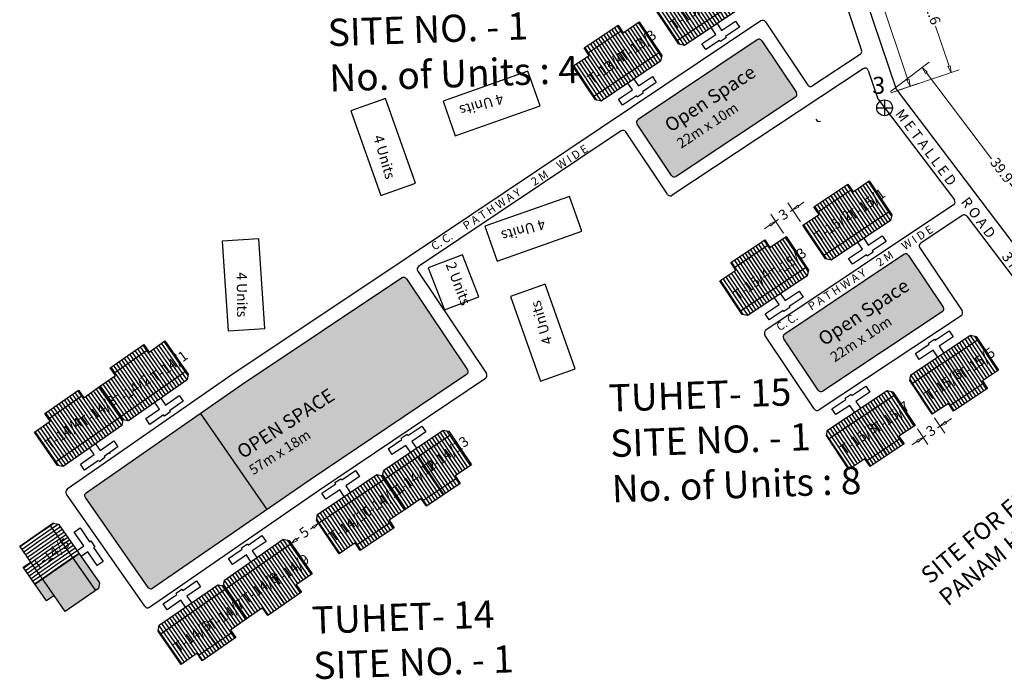
# Model space of a CAD drawing. Units: millimetres. Extents: x 45 to 19918, y 1096 to 28586.
# Drawn here: x 7426 to 7571, y 4784 to 4881 of the extents above; entities that cross this region are included whole.
import ezdxf

# ---------------------------------------------------------------- set-up
doc = ezdxf.new("R2010")
doc.units = ezdxf.units.MM
for name, color, linetype in [('boundary', 1, 'Continuous'), ('dimension', 10, 'Continuous'), ('Du', 7, 'Continuous'), ('New Road Proposed', 6, 'Continuous'), ('NO UNITS', 7, 'Continuous'), ('OPEN SPACE', 100, 'Continuous'), ('Proposed Paved Path', 7, 'Continuous'), ('Pwd temp', 10, 'Continuous'), ('TCPO', 7, 'Continuous'), ('Text', 7, 'Continuous')]:
    doc.layers.add(name, color=color, linetype=linetype)
doc.layers.get('0').off()
doc.styles.get("Standard").update_dxf_attribs({"font": 'ARIALN.TTF'})
doc.dimstyles.new('ISO-25', dxfattribs={"dimtxt": 1.5, "dimasz": 1, "dimexe": 1.25, "dimexo": 0.625, "dimtad": 0, "dimdec": 1, "dimdsep": 46, "dimtxsty": 'Standard', "dimblk": 'CLOSEDBLANK', "dimcen": 2.5, "dimclrd": 7, "dimclre": 7, "dimclrt": 7, "dimadec": 0, "dimazin": 0, "dimtfac": 1, "dimtdec": 1, "dimtmove": 0, "dimatfit": 3, "dimfxl": 1, "dimlwd": 5, "dimlwe": 5, "dimarcsym": 0})

# ---------------------------------------------------------------- blocks, each defined once
blk = doc.blocks.new('_ClosedBlank')
at = {"color": 0, "linetype": 'ByBlock', "lineweight": -2}
for p, q in [((-1, 0.17), (0, 0)), ((-1, 0.17), (-1, -0.17)), ((0, 0), (-1, -0.17))]:
    blk.add_line(p, q, dxfattribs=at)
blk = doc.blocks.new('*D338')
at = {"layer": 'Defpoints', "color": 0, "ltscale": 0.002}
for p in [(7541.12, 4908.02), (7557.2, 4871.37), (7553.8, 4870.23)]:
    blk.add_point(p, dxfattribs=at)
at = {"layer": 'dimension', "color": 7, "lineweight": 5, "ltscale": 0.002}
for p, q in [((7541.72, 4908.22), (7545.71, 4909.56)), ((7544.84, 4908.21), (7550.15, 4892.37)), ((7556.88, 4872.31), (7551.57, 4888.15)), ((7554.39, 4870.42), (7558.38, 4871.76))]:
    blk.add_line(p, q, dxfattribs=at)
for p, rotation in [((7544.52, 4909.16), 108.5425294000661), ((7557.2, 4871.37), 288.5425294000661)]:
    blk.add_blockref('_ClosedBlank', p, dxfattribs=dict(at, rotation=rotation))
at = {"layer": 'dimension', "color": 7, "ltscale": 0.002, "insert": (7550.86, 4890.26), "char_height": 1.5, "attachment_point": 5, "rotation": 288.5425}
blk.add_mtext('39.9', dxfattribs=at)
blk = doc.blocks.new('A$C20B96663')
at = {"layer": 'Pwd temp'}
for p, q in [((4.01, 13.42), (0, 9.8)), ((12.85, 3.62), (4.01, 13.42)), ((0, 9.8), (8.84, 0)), ((8.84, 0), (12.85, 3.62))]:
    blk.add_line(p, q, dxfattribs=at)
at = {"layer": 'Text', "insert": (5.67, 8.48), "char_height": 1.5, "attachment_point": 1, "rotation": 308.9433}
blk.add_mtext('{\\fArial Narrow|b0|i0|c0|p34;4 Units}', dxfattribs=at)
blk = doc.blocks.new('*D339')
at = {"layer": 'Defpoints', "color": 0, "ltscale": 0.002}
for p in [(7546.63, 4891.66), (7563.23, 4873.38), (7553.82, 4870.23)]:
    blk.add_point(p, dxfattribs=at)
at = {"layer": 'dimension', "color": 7, "lineweight": 5, "ltscale": 0.002}
for p, q in [((7547.22, 4891.86), (7557.23, 4895.21)), ((7556.36, 4893.87), (7559.52, 4884.44)), ((7562.92, 4874.33), (7560.94, 4880.21)), ((7554.41, 4870.42), (7564.42, 4873.78))]:
    blk.add_line(p, q, dxfattribs=at)
for p, rotation in [((7556.05, 4894.82), 108.5425294000655), ((7563.23, 4873.38), 288.5425294000655)]:
    blk.add_blockref('_ClosedBlank', p, dxfattribs=dict(at, rotation=rotation))
at = {"layer": 'dimension', "color": 7, "ltscale": 0.002, "insert": (7560.23, 4882.33), "char_height": 1.5, "attachment_point": 5, "rotation": 288.5425}
blk.add_mtext('22.6', dxfattribs=at)
blk = doc.blocks.new('*D340')
at = {"layer": 'Defpoints', "color": 0, "ltscale": 0.002}
for p in [(7553.82, 4870.23), (7583.05, 4842.38), (7577.89, 4838.47)]:
    blk.add_point(p, dxfattribs=at)
at = {"layer": 'dimension', "color": 7, "lineweight": 5, "ltscale": 0.002}
for p, q in [((7554.31, 4870.6), (7559.98, 4874.9)), ((7559.59, 4873.34), (7569.16, 4860.71)), ((7582.45, 4843.18), (7571.85, 4857.17)), ((7578.39, 4838.84), (7584.05, 4843.14))]:
    blk.add_line(p, q, dxfattribs=at)
for p, rotation in [((7558.98, 4874.14), 127.1600815845857), ((7583.05, 4842.38), 307.1600815845857)]:
    blk.add_blockref('_ClosedBlank', p, dxfattribs=dict(at, rotation=rotation))
at = {"layer": 'dimension', "color": 7, "ltscale": 0.002, "insert": (7570.5, 4858.94), "char_height": 1.5, "attachment_point": 5, "rotation": 307.1601}
blk.add_mtext('39.9', dxfattribs=at)
blk = doc.blocks.new('A$C379246FC')
at = {"layer": 'boundary'}
for points in [[(1.16, 2.31), (1.16, 0)], [(0, 1.17), (2.31, 1.17)]]:
    blk.add_lwpolyline(points, dxfattribs=at)
at = {"layer": 'boundary', "lineweight": 30}
blk.add_circle((1.16, 1.16), 1.16, dxfattribs=at)
blk = doc.blocks.new('A$C52371ECC')
at = {"layer": 'Pwd temp'}
for p, q in [((6.6, 5.4), (0, 5.4)), ((0, 5.4), (0, 0)), ((6.6, 0), (6.6, 5.4)), ((0, 0), (6.6, 0))]:
    blk.add_line(p, q, dxfattribs=at)
at = {"layer": 'Text', "insert": (0.43, 4.04), "char_height": 1.5, "attachment_point": 1}
blk.add_mtext('{\\fArial Narrow|b0|i0|c0|p34;2 Units}', dxfattribs=at)
blk = doc.blocks.new('*D382')
at = {"layer": 'Defpoints', "color": 0, "ltscale": 0.002}
for p in [(7470.3, 4807.22), (7470.31, 4807.21), (7466.28, 4804.25)]:
    blk.add_point(p, dxfattribs=at)
at = {"layer": 'OPEN SPACE', "color": 7, "lineweight": 5, "ltscale": 0.002}
for p, q in [((7469.5, 4806.61), (7469.13, 4806.34)), ((7470.67, 4806.72), (7471.05, 4806.21)), ((7467.09, 4804.83), (7467.47, 4805.11)), ((7466.65, 4803.74), (7467.03, 4803.23))]:
    blk.add_line(p, q, dxfattribs=at)
for p, rotation in [((7470.31, 4807.21), 36.53432944433547), ((7466.29, 4804.23), 216.5343294443354)]:
    blk.add_blockref('_ClosedBlank', p, dxfattribs=dict(at, rotation=rotation))
at = {"layer": 'OPEN SPACE', "color": 7, "ltscale": 0.002, "insert": (7468.3, 4805.72), "char_height": 1.5, "attachment_point": 5, "rotation": 36.5343}
blk.add_mtext('5', dxfattribs=at)
blk = doc.blocks.new('*D932')
at = {"layer": 'Defpoints', "color": 0, "ltscale": 0.002}
for p in [(7539.95, 4853.23), (7541.46, 4850.97), (7538.97, 4849.31)]:
    blk.add_point(p, dxfattribs=at)
at = {"layer": 'dimension', "color": 7, "lineweight": 5, "ltscale": 0.002}
for p, q in [((7541.11, 4851.49), (7539.26, 4854.27)), ((7540.78, 4853.78), (7541.61, 4854.34)), ((7538.62, 4849.83), (7536.76, 4852.6)), ((7539.95, 4853.23), (7539.56, 4852.97)), ((7536.63, 4851.01), (7535.8, 4850.45)), ((7537.46, 4851.56), (7537.85, 4851.83))]:
    blk.add_line(p, q, dxfattribs=at)
for p, rotation in [((7539.95, 4853.23), 213.7228497379182), ((7537.46, 4851.56), 33.72284973791817)]:
    blk.add_blockref('_ClosedBlank', p, dxfattribs=dict(at, rotation=rotation))
at = {"layer": 'dimension', "color": 7, "ltscale": 0.002, "insert": (7538.7, 4852.4), "char_height": 1.5, "attachment_point": 5, "rotation": 33.7228}
blk.add_mtext('3', dxfattribs=at)
blk = doc.blocks.new('*D933')
at = {"layer": 'Defpoints', "color": 0, "ltscale": 0.002}
for p in [(7560.44, 4823.22), (7557.94, 4821.57), (7561.6, 4821.47)]:
    blk.add_point(p, dxfattribs=at)
at = {"layer": 'dimension', "color": 7, "lineweight": 5, "ltscale": 0.002}
for p, q in [((7560.78, 4822.7), (7562.29, 4820.43)), ((7562.43, 4822.02), (7563.27, 4822.57)), ((7558.29, 4821.05), (7559.79, 4818.78)), ((7561.6, 4821.47), (7561.21, 4821.21)), ((7558.27, 4819.27), (7557.43, 4818.71)), ((7559.1, 4819.82), (7559.49, 4820.08))]:
    blk.add_line(p, q, dxfattribs=at)
for p, rotation in [((7561.6, 4821.47), 213.4991228758284), ((7559.1, 4819.82), 33.49912287582835)]:
    blk.add_blockref('_ClosedBlank', p, dxfattribs=dict(at, rotation=rotation))
at = {"layer": 'dimension', "color": 7, "ltscale": 0.002, "insert": (7560.35, 4820.64), "char_height": 1.5, "attachment_point": 5, "rotation": 33.4991}
blk.add_mtext('3', dxfattribs=at)

msp = doc.modelspace()

# ---------------------------------------------------------------- hatches: boundary and pattern name
at = {"layer": 'Du'}
h = msp.add_hatch(dxfattribs=at)
h.set_pattern_fill('LINE', color=2, scale=0.15, angle=123.7228, style=0)
h.set_pattern_definition([(123.72285, (7634.6754, 4660.20334), (-0.3961127, -0.26440265), [])])
h.paths.add_polyline_path([(7524.77, 4885.73), (7522.28, 4884.07), (7519.91, 4882.49), (7521.41, 4880.24), (7526.27, 4883.49)])
h.paths.add_polyline_path([(7529.64, 4888.98), (7527.27, 4887.4), (7524.77, 4885.73), (7526.27, 4883.49), (7531.14, 4886.74)])
h.paths.add_polyline_path([(7531.14, 4886.74), (7526.27, 4883.49), (7527.77, 4881.24), (7532.64, 4884.49)])
h.paths.add_polyline_path([(7526.27, 4883.49), (7521.41, 4880.24), (7522.9, 4878), (7527.77, 4881.24)])
h.paths.add_polyline_path([(7532.64, 4884.49), (7522.9, 4878), (7523.21, 4877.54), (7524.04, 4877.37), (7532.78, 4883.2), (7532.94, 4884.03)])
h.paths.add_polyline_path([(7524.02, 4886.86), (7521.53, 4885.19), (7522.28, 4884.07), (7524.77, 4885.73)])
h.paths.add_polyline_path([(7526.52, 4888.52), (7524.02, 4886.86), (7524.77, 4885.73), (7527.27, 4887.4)])
h = msp.add_hatch(dxfattribs=at)
h.set_pattern_fill('LINE', color=2, scale=0.15, angle=123.7228, style=0)
h.set_pattern_definition([(123.72285, (7622.4528, 4652.04484), (-0.3961127, -0.26440265), [])])
h.paths.add_polyline_path([(7512.55, 4877.58), (7510.05, 4875.91), (7507.68, 4874.33), (7509.18, 4872.08), (7514.05, 4875.33)])
h.paths.add_polyline_path([(7517.42, 4880.82), (7515.04, 4879.24), (7512.55, 4877.58), (7514.05, 4875.33), (7518.91, 4878.58)])
h.paths.add_polyline_path([(7518.91, 4878.58), (7514.05, 4875.33), (7515.55, 4873.09), (7520.41, 4876.33)])
h.paths.add_polyline_path([(7514.05, 4875.33), (7509.18, 4872.08), (7510.68, 4869.84), (7515.55, 4873.09)])
h.paths.add_polyline_path([(7520.41, 4876.33), (7510.68, 4869.84), (7510.99, 4869.38), (7511.82, 4869.21), (7520.55, 4875.04), (7520.72, 4875.88)])
h.paths.add_polyline_path([(7511.8, 4878.7), (7509.31, 4877.03), (7510.05, 4875.91), (7512.55, 4877.58)])
h.paths.add_polyline_path([(7514.3, 4880.36), (7511.8, 4878.7), (7512.55, 4877.58), (7515.04, 4879.24)])
h = msp.add_hatch(dxfattribs=at)
h.set_pattern_fill('LINE', color=2, scale=0.15, angle=123.7228, style=0)
h.set_pattern_definition([(123.72285, (7656.22575, 4628.686), (-0.3961127, -0.26440265), [])])
h.paths.add_polyline_path([(7546.32, 4854.22), (7543.83, 4852.55), (7541.46, 4850.97), (7542.96, 4848.72), (7547.82, 4851.97)])
h.paths.add_polyline_path([(7551.19, 4857.47), (7548.82, 4855.88), (7546.32, 4854.22), (7547.82, 4851.97), (7552.69, 4855.22)])
h.paths.add_polyline_path([(7552.69, 4855.22), (7547.82, 4851.97), (7549.32, 4849.73), (7554.19, 4852.97)])
h.paths.add_polyline_path([(7547.82, 4851.97), (7542.96, 4848.72), (7544.46, 4846.48), (7549.32, 4849.73)])
h.paths.add_polyline_path([(7554.19, 4852.97), (7544.46, 4846.48), (7544.76, 4846.02), (7545.59, 4845.86), (7554.33, 4851.68), (7554.49, 4852.52)])
h.paths.add_polyline_path([(7545.57, 4855.34), (7543.08, 4853.67), (7543.83, 4852.55), (7546.32, 4854.22)])
h.paths.add_polyline_path([(7548.07, 4857.01), (7545.57, 4855.34), (7546.32, 4854.22), (7548.82, 4855.88)])
h = msp.add_hatch(dxfattribs=at)
h.set_pattern_fill('LINE', color=2, scale=0.15, angle=123.7228, style=0)
h.set_pattern_definition([(123.72285, (7644.00317, 4620.5275), (-0.3961127, -0.26440265), [])])
h.paths.add_polyline_path([(7534.1, 4846.06), (7531.6, 4844.39), (7529.23, 4842.81), (7530.73, 4840.57), (7535.6, 4843.81)])
h.paths.add_polyline_path([(7538.97, 4849.31), (7536.6, 4847.72), (7534.1, 4846.06), (7535.6, 4843.81), (7540.46, 4847.06)])
h.paths.add_polyline_path([(7540.46, 4847.06), (7535.6, 4843.81), (7537.1, 4841.57), (7541.96, 4844.82)])
h.paths.add_polyline_path([(7535.6, 4843.81), (7530.73, 4840.57), (7532.23, 4838.32), (7537.1, 4841.57)])
h.paths.add_polyline_path([(7541.96, 4844.82), (7532.23, 4838.32), (7532.54, 4837.86), (7533.37, 4837.7), (7542.1, 4843.53), (7542.27, 4844.36)])
h.paths.add_polyline_path([(7533.35, 4847.18), (7530.86, 4845.52), (7531.6, 4844.39), (7534.1, 4846.06)])
h.paths.add_polyline_path([(7535.85, 4848.85), (7533.35, 4847.18), (7534.1, 4846.06), (7536.6, 4847.72)])
h = msp.add_hatch(dxfattribs=at)
h.set_pattern_fill('LINE', color=2, scale=0.15, angle=844.9073, style=0)
h.set_pattern_definition([(124.90725, (7557.4889, 4607.41765), (-0.3905628, -0.2725339), [])])
h.paths.add_polyline_path([(7442.95, 4830.63), (7440.49, 4828.91), (7438.15, 4827.28), (7439.7, 4825.07), (7444.49, 4828.42)])
h.paths.add_polyline_path([(7447.75, 4833.98), (7445.41, 4832.35), (7442.95, 4830.63), (7444.49, 4828.42), (7449.29, 4831.76)])
h.paths.add_polyline_path([(7449.29, 4831.76), (7444.49, 4828.42), (7446.04, 4826.2), (7450.84, 4829.55)])
h.paths.add_polyline_path([(7444.49, 4828.42), (7439.7, 4825.07), (7441.24, 4822.85), (7446.04, 4826.2)])
h.paths.add_polyline_path([(7450.84, 4829.55), (7441.24, 4822.85), (7441.55, 4822.4), (7442.39, 4822.25), (7451, 4828.26), (7451.15, 4829.1)])
h.paths.add_polyline_path([(7442.18, 4831.74), (7439.71, 4830.02), (7440.49, 4828.91), (7442.95, 4830.63)])
h.paths.add_polyline_path([(7444.64, 4833.45), (7442.18, 4831.74), (7442.95, 4830.63), (7445.41, 4832.35)])
h = msp.add_hatch(dxfattribs=at)
h.set_pattern_fill('LINE', color=2, scale=0.15, angle=303.4991, style=0)
h.set_pattern_definition([(303.49912, (7456.29557, 5052.41035), (0.39714215, 0.2628539), [])])
h.paths.add_polyline_path([(7565.32, 4826.45), (7567.82, 4828.11), (7570.2, 4829.68), (7568.71, 4831.93), (7563.83, 4828.7)])
h.paths.add_polyline_path([(7560.44, 4823.22), (7562.82, 4824.8), (7565.32, 4826.45), (7563.83, 4828.7), (7558.95, 4825.47)])
h.paths.add_polyline_path([(7558.95, 4825.47), (7563.83, 4828.7), (7562.34, 4830.95), (7557.46, 4827.73)])
h.paths.add_polyline_path([(7563.83, 4828.7), (7568.71, 4831.93), (7567.21, 4834.18), (7562.34, 4830.95)])
h.paths.add_polyline_path([(7557.46, 4827.73), (7567.21, 4834.18), (7566.91, 4834.64), (7566.08, 4834.81), (7557.32, 4829.02), (7557.15, 4828.18)])
h.paths.add_polyline_path([(7566.06, 4825.33), (7568.56, 4826.98), (7567.82, 4828.11), (7565.32, 4826.45)])
h.paths.add_polyline_path([(7563.56, 4823.67), (7566.06, 4825.33), (7565.32, 4826.45), (7562.82, 4824.8)])
h = msp.add_hatch(dxfattribs=at)
h.set_pattern_fill('LINE', color=2, scale=0.15, angle=844.9073, style=0)
h.set_pattern_definition([(124.90725, (7547.89395, 4600.72232), (-0.3905628, -0.2725339), [])])
h.paths.add_polyline_path([(7433.35, 4823.93), (7430.89, 4822.22), (7428.56, 4820.59), (7430.1, 4818.37), (7434.9, 4821.72)])
h.paths.add_polyline_path([(7438.15, 4827.28), (7435.81, 4825.65), (7433.35, 4823.93), (7434.9, 4821.72), (7439.7, 4825.07)])
h.paths.add_polyline_path([(7439.7, 4825.07), (7434.9, 4821.72), (7436.44, 4819.51), (7441.24, 4822.85)])
h.paths.add_polyline_path([(7434.9, 4821.72), (7430.1, 4818.37), (7431.65, 4816.16), (7436.44, 4819.51)])
h.paths.add_polyline_path([(7441.24, 4822.85), (7431.65, 4816.16), (7431.96, 4815.71), (7432.8, 4815.56), (7441.41, 4821.57), (7441.55, 4822.4)])
h.paths.add_polyline_path([(7432.58, 4825.04), (7430.12, 4823.32), (7430.89, 4822.22), (7433.35, 4823.93)])
h.paths.add_polyline_path([(7435.04, 4826.76), (7432.58, 4825.04), (7433.35, 4823.93), (7435.81, 4825.65)])
h = msp.add_hatch(dxfattribs=at)
h.set_pattern_fill('LINE', color=2, scale=0.15, angle=303.4991, style=0)
h.set_pattern_definition([(303.49912, (7444.0412, 5044.29964), (0.39714215, 0.2628539), [])])
h.paths.add_polyline_path([(7553.06, 4818.34), (7555.56, 4820), (7557.94, 4821.57), (7556.45, 4823.82), (7551.57, 4820.59)])
h.paths.add_polyline_path([(7548.18, 4815.11), (7550.56, 4816.68), (7553.06, 4818.34), (7551.57, 4820.59), (7546.69, 4817.36)])
h.paths.add_polyline_path([(7546.69, 4817.36), (7551.57, 4820.59), (7550.08, 4822.84), (7545.2, 4819.61)])
h.paths.add_polyline_path([(7551.57, 4820.59), (7556.45, 4823.82), (7554.96, 4826.07), (7550.08, 4822.84)])
h.paths.add_polyline_path([(7545.2, 4819.61), (7554.96, 4826.07), (7554.66, 4826.53), (7553.83, 4826.7), (7545.07, 4820.9), (7544.9, 4820.07)])
h.paths.add_polyline_path([(7553.81, 4817.21), (7556.31, 4818.87), (7555.56, 4820), (7553.06, 4818.34)])
h.paths.add_polyline_path([(7551.31, 4815.56), (7553.81, 4817.21), (7553.06, 4818.34), (7550.56, 4816.68)])
h = msp.add_hatch(dxfattribs=at)
h.set_pattern_fill('LINE', color=2, scale=0.15, angle=663.8733, style=0)
h.set_pattern_definition([(303.8733, (7377.3938, 5037.7499), (0.3954171, 0.26544185), [])])
h.paths.add_polyline_path([(7487.89, 4812.51), (7490.38, 4814.18), (7492.75, 4815.77), (7491.24, 4818.01), (7486.38, 4814.75)])
h.paths.add_polyline_path([(7483.03, 4809.25), (7485.4, 4810.84), (7487.89, 4812.51), (7486.38, 4814.75), (7481.53, 4811.49)])
h.paths.add_polyline_path([(7481.53, 4811.49), (7486.38, 4814.75), (7484.88, 4816.99), (7480.02, 4813.73)])
h.paths.add_polyline_path([(7486.38, 4814.75), (7491.24, 4818.01), (7489.74, 4820.25), (7484.88, 4816.99)])
h.paths.add_polyline_path([(7480.02, 4813.73), (7489.74, 4820.25), (7489.43, 4820.71), (7488.6, 4820.87), (7479.88, 4815.02), (7479.72, 4814.19)])
h.paths.add_polyline_path([(7488.64, 4811.39), (7491.13, 4813.06), (7490.38, 4814.18), (7487.89, 4812.51)])
h.paths.add_polyline_path([(7486.15, 4809.71), (7488.64, 4811.39), (7487.89, 4812.51), (7485.4, 4810.84)])
h = msp.add_hatch(dxfattribs=at)
h.set_pattern_fill('LINE', color=2, scale=0.15, angle=663.8733, style=0)
h.set_pattern_definition([(303.8733, (7367.67963, 5031.22883), (0.3954171, 0.26544185), [])])
h.paths.add_polyline_path([(7478.17, 4805.99), (7480.67, 4807.66), (7483.03, 4809.25), (7481.53, 4811.49), (7476.67, 4808.23)])
h.paths.add_polyline_path([(7473.32, 4802.73), (7475.68, 4804.31), (7478.17, 4805.99), (7476.67, 4808.23), (7471.81, 4804.97)])
h.paths.add_polyline_path([(7471.81, 4804.97), (7476.67, 4808.23), (7475.16, 4810.47), (7470.31, 4807.21)])
h.paths.add_polyline_path([(7476.67, 4808.23), (7481.53, 4811.49), (7480.02, 4813.73), (7475.16, 4810.47)])
h.paths.add_polyline_path([(7470.31, 4807.21), (7480.02, 4813.73), (7479.72, 4814.19), (7478.88, 4814.35), (7470.16, 4808.5), (7470, 4807.67)])
h.paths.add_polyline_path([(7478.93, 4804.87), (7481.42, 4806.54), (7480.67, 4807.66), (7478.17, 4805.99)])
h.paths.add_polyline_path([(7476.44, 4803.19), (7478.93, 4804.87), (7478.17, 4805.99), (7475.68, 4804.31)])
h = msp.add_hatch(dxfattribs=at)
h.set_pattern_fill('LINE', color=2, scale=0.15, angle=1024.6835, style=0)
h.set_pattern_definition([(304.68353, (7350.8746, 5020.133), (0.391624, 0.2710068), [])])
h.paths.add_polyline_path([(7464.54, 4796.48), (7467.01, 4798.18), (7469.35, 4799.8), (7467.82, 4802.02), (7463.01, 4798.7)])
h.paths.add_polyline_path([(7459.73, 4793.15), (7462.08, 4794.77), (7464.54, 4796.48), (7463.01, 4798.7), (7458.2, 4795.37)])
h.paths.add_polyline_path([(7458.2, 4795.37), (7463.01, 4798.7), (7461.47, 4800.92), (7456.66, 4797.59)])
h.paths.add_polyline_path([(7463.01, 4798.7), (7467.82, 4802.02), (7466.28, 4804.25), (7461.47, 4800.92)])
h.paths.add_polyline_path([(7456.66, 4797.59), (7466.28, 4804.25), (7465.97, 4804.7), (7465.13, 4804.85), (7456.5, 4798.87), (7456.35, 4798.04)])
h.paths.add_polyline_path([(7465.31, 4795.37), (7467.78, 4797.07), (7467.01, 4798.18), (7464.54, 4796.48)])
h.paths.add_polyline_path([(7462.84, 4793.66), (7465.31, 4795.37), (7464.54, 4796.48), (7462.08, 4794.77)])
h = msp.add_hatch(dxfattribs=at)
h.set_pattern_fill('LINE', color=2, scale=0.15, angle=1024.6835, style=0)
h.set_pattern_definition([(304.68353, (7341.2536, 5013.4752), (0.391624, 0.2710068), [])])
h.paths.add_polyline_path([(7454.92, 4789.82), (7457.39, 4791.53), (7459.73, 4793.15), (7458.2, 4795.37), (7453.39, 4792.04)])
h.paths.add_polyline_path([(7450.11, 4786.49), (7452.46, 4788.11), (7454.92, 4789.82), (7453.39, 4792.04), (7448.58, 4788.71)])
h.paths.add_polyline_path([(7448.58, 4788.71), (7453.39, 4792.04), (7451.85, 4794.26), (7447.04, 4790.93)])
h.paths.add_polyline_path([(7453.39, 4792.04), (7458.2, 4795.37), (7456.66, 4797.59), (7451.85, 4794.26)])
h.paths.add_polyline_path([(7447.04, 4790.93), (7456.66, 4797.59), (7456.35, 4798.04), (7455.51, 4798.19), (7446.88, 4792.22), (7446.73, 4791.38)])
h.paths.add_polyline_path([(7455.69, 4788.71), (7458.16, 4790.41), (7457.39, 4791.53), (7454.92, 4789.82)])
h.paths.add_polyline_path([(7453.22, 4787), (7455.69, 4788.71), (7454.92, 4789.82), (7452.46, 4788.11)])
at = {"layer": 'NO UNITS', "ltscale": 0.002}
h = msp.add_hatch(color=256, dxfattribs=at)
h.paths.add_polyline_path([(7434.18, 4802.12), (7429.74, 4799.04), (7431.46, 4796.58), (7433.08, 4794.24), (7437.52, 4797.32)])
h.paths.add_polyline_path([(7435.12, 4802.78), (7434.18, 4802.12), (7437.52, 4797.32), (7437.97, 4797.63), (7438.12, 4798.47)])
h.paths.add_polyline_path([(7429.74, 4799.04), (7428.64, 4798.27), (7430.35, 4795.81), (7431.46, 4796.58)])
at = {"layer": 'OPEN SPACE', "ltscale": 0.002}
for points in [[(7540.36, 4869.76, 0.41554), (7540.5, 4870.46), (7535.41, 4878.06, 0.414032), (7534.72, 4878.2), (7517.23, 4866.51, 0.414009), (7517.1, 4865.82), (7522.13, 4858.27, 0.413275), (7522.82, 4858.13)], [(7561.91, 4838.24, 0.41554), (7562.05, 4838.94), (7556.96, 4846.54, 0.414032), (7556.27, 4846.68), (7538.79, 4834.99, 0.414009), (7538.65, 4834.3), (7543.68, 4826.76, 0.413275), (7544.37, 4826.62)], [(7492.05, 4829.05, 0.414009), (7492.18, 4829.74), (7483.21, 4843.11, 0.413275), (7482.51, 4843.25), (7459.03, 4827.6), (7452.98, 4823.38), (7462.74, 4809.23), (7469.06, 4813.59)], [(7436.18, 4811.69, 0.414564), (7436.06, 4811), (7445.28, 4797.79, 0.412024), (7445.97, 4797.66), (7462.74, 4809.23), (7452.98, 4823.38)]]:
    msp.add_hatch(color=256, dxfattribs=at).paths.add_polyline_path(points)

# ---------------------------------------------------------------- linework, layer by layer
at = {"layer": 'Du'}
for p, q in [((7532.64, 4884.49), (7522.9, 4878)), ((7509.83, 4876.25), (7514.82, 4879.58)), ((7515.56, 4873.09), (7511.8, 4878.7)), ((7520.41, 4876.33), (7510.68, 4869.84)), ((7517.29, 4871.42), (7519.34, 4872.79)), ((7519.34, 4872.79), (7519.92, 4871.91)), ((7516.42, 4870.84), (7515.75, 4871.84)), ((7516.62, 4872.42), (7517.29, 4871.42)), ((7519.92, 4871.91), (7517.87, 4870.55)), ((7514.37, 4869.47), (7516.42, 4870.84)), ((7517, 4869.97), (7514.95, 4868.6)), ((7517.11, 4869.8), (7517, 4869.97)), ((7517.98, 4870.38), (7517.11, 4869.8)), ((7517.87, 4870.55), (7517.98, 4870.38)), ((7514.95, 4868.6), (7514.37, 4869.47)), ((7543.6, 4852.89), (7548.59, 4856.23)), ((7549.33, 4849.73), (7545.57, 4855.34)), ((7554.19, 4852.97), (7544.46, 4846.48)), ((7531.38, 4844.74), (7536.37, 4848.07)), ((7537.11, 4841.58), (7533.35, 4847.18)), ((7541.96, 4844.82), (7532.23, 4838.32)), ((7538.17, 4840.9), (7538.84, 4839.9)), ((7538.84, 4839.9), (7540.89, 4841.27)), ((7540.89, 4841.27), (7541.47, 4840.4)), ((7535.92, 4837.96), (7537.97, 4839.32)), ((7537.97, 4839.32), (7537.3, 4840.32)), ((7541.47, 4840.4), (7539.42, 4839.03)), ((7536.5, 4837.08), (7535.92, 4837.96)), ((7538.55, 4838.45), (7536.5, 4837.08)), ((7538.66, 4838.28), (7538.55, 4838.45)), ((7539.53, 4838.87), (7538.66, 4838.28)), ((7539.42, 4839.03), (7539.53, 4838.87)), ((7557.46, 4827.73), (7567.21, 4834.18)), ((7440.25, 4829.25), (7445.17, 4832.68)), ((7446.05, 4826.21), (7442.18, 4831.74)), ((7562.33, 4830.95), (7566.06, 4825.32)), ((7450.84, 4829.55), (7441.24, 4822.85)), ((7568.05, 4827.76), (7563.04, 4824.45)), ((7430.66, 4822.55), (7435.58, 4825.99)), ((7436.45, 4819.51), (7432.58, 4825.04)), ((7545.2, 4819.61), (7554.96, 4826.07)), ((7441.24, 4822.85), (7431.65, 4816.16)), ((7550.07, 4822.84), (7553.81, 4817.21)), ((7483.42, 4820.11), (7485.46, 4821.48)), ((7486.05, 4820.61), (7484.01, 4819.23)), ((7485.46, 4821.48), (7486.05, 4820.61)), ((7438.22, 4817.88), (7440.24, 4819.29)), ((7440.24, 4819.29), (7440.84, 4818.43)), ((7480.02, 4813.73), (7489.74, 4820.25)), ((7480.51, 4818.15), (7482.55, 4819.52)), ((7482.44, 4819.69), (7483.31, 4820.27)), ((7482.55, 4819.52), (7482.44, 4819.69)), ((7483.31, 4820.27), (7483.42, 4820.11)), ((7484.01, 4819.23), (7484.67, 4818.24)), ((7555.79, 4819.65), (7550.79, 4816.34)), ((7437.36, 4817.28), (7436.67, 4818.26)), ((7437.53, 4818.86), (7438.22, 4817.88)), ((7440.84, 4818.43), (7438.82, 4817.02)), ((7480.51, 4818.15), (7481.09, 4817.28)), ((7483.13, 4818.65), (7481.09, 4817.28)), ((7483.8, 4817.65), (7483.13, 4818.65)), ((7435.34, 4815.87), (7437.36, 4817.28)), ((7437.96, 4816.42), (7435.94, 4815.01)), ((7438.93, 4816.85), (7438.07, 4816.25)), ((7438.82, 4817.02), (7438.93, 4816.85)), ((7439.72, 4817.36), (7439.61, 4817.53)), ((7484.95, 4816.99), (7488.72, 4811.39)), ((7435.94, 4815.01), (7435.34, 4815.87)), ((7470.31, 4807.21), (7480.02, 4813.73)), ((7490.61, 4813.84), (7485.63, 4810.49)), ((7475.15, 4810.46), (7478.93, 4804.86)), ((7426.41, 4803.85), (7431.29, 4807.24)), ((7430.84, 4806.93), (7437.52, 4797.32)), ((7431.29, 4807.24), (7432.13, 4807.09)), ((7432.13, 4807.09), (7438.12, 4798.47)), ((7434.41, 4805.92), (7435.27, 4806.52)), ((7435.27, 4806.52), (7436.67, 4804.49)), ((7480.89, 4807.32), (7475.91, 4803.97)), ((7435.81, 4803.9), (7434.41, 4805.92)), ((7436.67, 4804.49), (7436.84, 4804.61)), ((7436.84, 4804.61), (7437.44, 4803.75)), ((7428.03, 4801.51), (7426.41, 4803.85)), ((7434.83, 4803.21), (7435.81, 4803.9)), ((7437.44, 4803.75), (7437.27, 4803.63)), ((7437.27, 4803.63), (7438.68, 4801.61)), ((7456.66, 4797.59), (7466.28, 4804.25)), ((7428.64, 4798.27), (7435.12, 4802.78)), ((7436.41, 4803.03), (7435.42, 4802.35)), ((7437.81, 4801.01), (7436.41, 4803.03)), ((7426.92, 4800.74), (7428.03, 4801.51)), ((7430.35, 4795.81), (7426.92, 4800.74)), ((7431.46, 4796.58), (7428.03, 4801.51)), ((7438.68, 4801.61), (7437.81, 4801.01)), ((7461.46, 4800.91), (7465.31, 4795.36)), ((7437.97, 4797.63), (7433.08, 4794.24)), ((7438.12, 4798.47), (7437.97, 4797.63)), ((7447.04, 4790.93), (7456.66, 4797.59)), ((7431.46, 4796.58), (7430.35, 4795.81)), ((7433.08, 4794.24), (7431.46, 4796.58)), ((7451.84, 4794.25), (7455.69, 4788.71)), ((7457.62, 4791.19), (7452.69, 4787.77))]:
    msp.add_line(p, q, dxfattribs=at)
at = {"layer": 'Du', "color": 2}
for p, q in [((7430.91, 4806.83), (7428.69, 4805.29)), ((7431.18, 4806.44), (7428.97, 4804.9)), ((7431.46, 4806.05), (7429.24, 4804.51)), ((7431.46, 4807.21), (7430.91, 4806.83)), ((7432.13, 4807.09), (7431.18, 4806.44)), ((7432.4, 4806.7), (7431.46, 4806.05)), ((7432.67, 4806.31), (7431.73, 4805.66)), ((7428.69, 4805.29), (7426.48, 4803.75)), ((7428.97, 4804.9), (7426.75, 4803.36)), ((7431.73, 4805.66), (7429.51, 4804.12)), ((7432, 4805.26), (7429.78, 4803.72)), ((7432.27, 4804.87), (7430.05, 4803.33)), ((7432.94, 4805.92), (7432, 4805.26)), ((7433.21, 4805.53), (7432.27, 4804.87)), ((7433.49, 4805.14), (7432.54, 4804.48)), ((7433.76, 4804.75), (7432.81, 4804.09)), ((7429.24, 4804.51), (7427.02, 4802.97)), ((7429.51, 4804.12), (7427.29, 4802.58)), ((7429.78, 4803.72), (7427.56, 4802.18)), ((7430.05, 4803.33), (7427.84, 4801.79)), ((7432.54, 4804.48), (7430.32, 4802.94)), ((7432.81, 4804.09), (7430.6, 4802.55)), ((7433.09, 4803.7), (7430.87, 4802.16)), ((7433.36, 4803.31), (7431.14, 4801.77)), ((7434.03, 4804.36), (7433.09, 4803.7)), ((7434.3, 4803.97), (7433.36, 4803.31)), ((7434.57, 4803.57), (7433.63, 4802.92)), ((7434.85, 4803.18), (7433.9, 4802.53)), ((7430.32, 4802.94), (7428.11, 4801.4)), ((7430.6, 4802.55), (7428.38, 4801.01)), ((7430.87, 4802.16), (7428.65, 4800.62)), ((7431.14, 4801.77), (7428.92, 4800.23)), ((7433.63, 4802.92), (7431.41, 4801.38)), ((7433.9, 4802.53), (7431.68, 4800.99)), ((7434.17, 4802.14), (7431.95, 4800.6)), ((7435.12, 4802.79), (7434.17, 4802.14)), ((7428.11, 4801.4), (7427, 4800.63)), ((7428.38, 4801.01), (7427.27, 4800.24)), ((7428.65, 4800.62), (7427.54, 4799.85)), ((7428.92, 4800.23), (7427.81, 4799.46)), ((7431.41, 4801.38), (7429.19, 4799.84)), ((7431.68, 4800.99), (7429.47, 4799.45)), ((7431.95, 4800.6), (7429.74, 4799.06)), ((7429.19, 4799.84), (7428.08, 4799.07)), ((7429.47, 4799.45), (7428.36, 4798.68)), ((7429.74, 4799.06), (7428.63, 4798.29))]:
    msp.add_line(p, q, dxfattribs=at)
at = {"layer": 'Du'}
for points in [[(7529.64, 4888.98), (7532.94, 4884.03), (7532.78, 4883.2), (7524.04, 4877.37), (7523.21, 4877.54), (7519.91, 4882.49), (7522.28, 4884.07), (7521.53, 4885.19), (7526.52, 4888.52), (7527.27, 4887.4), (7529.64, 4888.98)], [(7517.42, 4880.82), (7520.72, 4875.88), (7520.55, 4875.04), (7511.82, 4869.21), (7510.99, 4869.38), (7507.68, 4874.33), (7510.05, 4875.91), (7509.31, 4877.03), (7514.3, 4880.36), (7515.04, 4879.24), (7517.42, 4880.82)], [(7528.85, 4880.58), (7529.51, 4879.58), (7531.56, 4880.95), (7532.14, 4880.07), (7530.09, 4878.71), (7530.21, 4878.54), (7529.33, 4877.96), (7529.22, 4878.12), (7527.18, 4876.76), (7526.59, 4877.63), (7528.64, 4879), (7527.97, 4880)], [(7551.19, 4857.47), (7554.49, 4852.52), (7554.33, 4851.68), (7545.59, 4845.86), (7544.76, 4846.02), (7541.46, 4850.97), (7543.83, 4852.55), (7543.08, 4853.67), (7548.07, 4857.01), (7548.82, 4855.88), (7551.19, 4857.47)], [(7550.4, 4849.06), (7551.06, 4848.06), (7553.11, 4849.43), (7553.69, 4848.56), (7551.64, 4847.19), (7551.76, 4847.02), (7550.88, 4846.44), (7550.77, 4846.61), (7548.73, 4845.24), (7548.14, 4846.11), (7550.19, 4847.48), (7549.52, 4848.48)], [(7538.97, 4849.31), (7542.27, 4844.36), (7542.1, 4843.53), (7533.37, 4837.7), (7532.54, 4837.86), (7529.23, 4842.81), (7531.6, 4844.39), (7530.86, 4845.52), (7535.85, 4848.85), (7536.6, 4847.72), (7538.97, 4849.31)], [(7561.26, 4831.62), (7560.6, 4832.62), (7558.55, 4831.27), (7557.97, 4832.14), (7560.02, 4833.5), (7559.91, 4833.67), (7560.79, 4834.25), (7560.9, 4834.08), (7562.95, 4835.44), (7563.53, 4834.56), (7561.48, 4833.2), (7562.14, 4832.2)], [(7447.75, 4833.98), (7451.15, 4829.1), (7451, 4828.26), (7442.39, 4822.25), (7441.55, 4822.4), (7438.15, 4827.28), (7440.49, 4828.91), (7439.71, 4830.02), (7444.64, 4833.45), (7445.41, 4832.35), (7447.75, 4833.98)], [(7560.44, 4823.22), (7557.15, 4828.18), (7557.32, 4829.02), (7566.08, 4834.81), (7566.91, 4834.64), (7570.2, 4829.68), (7567.82, 4828.11), (7568.56, 4826.98), (7563.56, 4823.67), (7562.82, 4824.8), (7560.44, 4823.22)], [(7438.15, 4827.28), (7441.55, 4822.4), (7441.41, 4821.57), (7432.8, 4815.56), (7431.96, 4815.71), (7428.56, 4820.59), (7430.89, 4822.22), (7430.12, 4823.32), (7435.04, 4826.76), (7435.81, 4825.65), (7438.15, 4827.28)], [(7548.18, 4815.11), (7544.9, 4820.07), (7545.07, 4820.9), (7553.83, 4826.7), (7554.66, 4826.53), (7557.94, 4821.57), (7555.56, 4820), (7556.31, 4818.87), (7551.31, 4815.56), (7550.56, 4816.68), (7548.18, 4815.11)], [(7549.01, 4823.51), (7548.35, 4824.51), (7546.3, 4823.16), (7545.72, 4824.03), (7547.77, 4825.39), (7547.66, 4825.56), (7548.53, 4826.14), (7548.64, 4825.97), (7550.69, 4827.33), (7551.27, 4826.45), (7549.22, 4825.09), (7549.89, 4824.09)], [(7447.13, 4825.56), (7447.81, 4824.57), (7449.83, 4825.98), (7450.43, 4825.12), (7448.41, 4823.71), (7448.53, 4823.55), (7447.67, 4822.95), (7447.55, 4823.11), (7445.54, 4821.7), (7444.93, 4822.57), (7446.95, 4823.97), (7446.27, 4824.96)], [(7483.03, 4809.25), (7479.72, 4814.19), (7479.88, 4815.02), (7488.6, 4820.87), (7489.43, 4820.71), (7492.75, 4815.77), (7490.38, 4814.18), (7491.13, 4813.06), (7486.15, 4809.71), (7485.4, 4810.84), (7483.03, 4809.25)], [(7474.09, 4811.13), (7473.42, 4812.13), (7471.38, 4810.76), (7470.79, 4811.63), (7472.83, 4813), (7472.72, 4813.17), (7473.59, 4813.75), (7473.71, 4813.59), (7475.75, 4814.96), (7476.33, 4814.08), (7474.29, 4812.71), (7474.96, 4811.72)], [(7473.32, 4802.73), (7470, 4807.67), (7470.16, 4808.5), (7478.88, 4814.35), (7479.72, 4814.19), (7483.03, 4809.25), (7480.67, 4807.66), (7481.42, 4806.54), (7476.44, 4803.19), (7475.68, 4804.31), (7473.32, 4802.73)], [(7459.73, 4793.15), (7456.35, 4798.04), (7456.5, 4798.87), (7465.13, 4804.85), (7465.97, 4804.7), (7469.35, 4799.8), (7467.01, 4798.18), (7467.78, 4797.07), (7462.84, 4793.66), (7462.08, 4794.77), (7459.73, 4793.15)], [(7460.38, 4801.56), (7459.7, 4802.55), (7457.68, 4801.15), (7457.08, 4802.01), (7459.1, 4803.41), (7458.99, 4803.58), (7459.85, 4804.18), (7459.97, 4804.01), (7461.99, 4805.41), (7462.59, 4804.55), (7460.57, 4803.15), (7461.25, 4802.16)], [(7450.76, 4794.91), (7450.08, 4795.89), (7448.06, 4794.49), (7447.46, 4795.36), (7449.48, 4796.76), (7449.37, 4796.92), (7450.23, 4797.52), (7450.35, 4797.35), (7452.37, 4798.75), (7452.97, 4797.89), (7450.94, 4796.49), (7451.63, 4795.5)], [(7450.11, 4786.49), (7446.73, 4791.38), (7446.88, 4792.22), (7455.51, 4798.19), (7456.35, 4798.04), (7459.73, 4793.15), (7457.39, 4791.53), (7458.16, 4790.41), (7453.22, 4787), (7452.46, 4788.11), (7450.11, 4786.49)]]:
    msp.add_lwpolyline(points, dxfattribs=at)
at = {"layer": 'New Road Proposed', "ltscale": 0.002}
for p, q in [((7542.48, 4908.72), (7555.14, 4870.94)), ((7539.78, 4907.33), (7550.07, 4876.64)), ((7551.05, 4873.69), (7552.46, 4869.52)), ((7555.14, 4870.94), (7579, 4839.48)), ((7552.46, 4869.52), (7563.7, 4854.69)), ((7565.52, 4852.3), (7576.78, 4837.45))]:
    msp.add_line(p, q, dxfattribs=at)
at = {"layer": 'OPEN SPACE', "ltscale": 0.002}
msp.add_line((7462.74, 4809.23), (7452.98, 4823.38), dxfattribs=at)
msp.add_arc((7543.83, 4866.72), 0.5, 202.6585, 292.3993, dxfattribs=at)
at = {"layer": 'Proposed Paved Path', "ltscale": 0.002}
for p, q in [((7535.27, 4880.97), (7483.48, 4846.3)), ((7535.96, 4880.83), (7542.17, 4871.56)), ((7534.72, 4878.2), (7517.23, 4866.51)), ((7535.41, 4878.06), (7540.5, 4870.46)), ((7549.87, 4876.06), (7542.86, 4871.42)), ((7550.3, 4873.95), (7522.27, 4855.37)), ((7540.36, 4869.76), (7522.82, 4858.13)), ((7522.13, 4858.27), (7517.1, 4865.82)), ((7514.75, 4864.83), (7485.01, 4844.92)), ((7521.57, 4855.51), (7515.44, 4864.69)), ((7563.58, 4853.97), (7536.01, 4835.54)), ((7564.84, 4852.41), (7558.76, 4848.35)), ((7556.27, 4846.68), (7538.79, 4834.99)), ((7556.96, 4846.54), (7562.05, 4838.94)), ((7558.63, 4847.65), (7564.83, 4838.38)), ((7483.48, 4846.3), (7457.27, 4828.81)), ((7484.87, 4844.22), (7494.96, 4829.2)), ((7561.91, 4838.24), (7544.37, 4826.62)), ((7564.69, 4837.69), (7543.82, 4823.85)), ((7543.12, 4823.99), (7535.87, 4834.85)), ((7543.68, 4826.76), (7538.65, 4834.3)), ((7457.27, 4828.81), (7433.4, 4812.19)), ((7470.28, 4812.04), (7494.82, 4828.5)), ((7445.47, 4794.88), (7470.28, 4812.04)), ((7444.78, 4795.01), (7433.28, 4811.49))]:
    msp.add_line(p, q, dxfattribs=at)
msp.add_lwpolyline([(7445.28, 4797.79), (7436.06, 4811, -0.414564), (7436.18, 4811.69), (7459.03, 4827.6), (7482.51, 4843.25, -0.413275), (7483.21, 4843.11), (7492.18, 4829.74, -0.414009), (7492.05, 4829.05), (7469.06, 4813.59), (7445.97, 4797.66)], format="xyb", dxfattribs=at)
for centre, start, end in [((7535.55, 4880.55), 33.7984, 123.7628), ((7535, 4877.78), 33.7984, 123.7628), ((7549.59, 4876.48), 303.5391, 18.5254), ((7550.58, 4873.54), 18.5254, 123.5391), ((7542.59, 4871.84), 213.7984, 303.5391), ((7540.09, 4870.18), 303.5391, 33.7984), ((7517.51, 4866.09), 123.7628, 213.7228), ((7515.03, 4864.41), 33.7228, 123.8013), ((7522.55, 4858.55), 213.7228, 303.5391), ((7521.99, 4855.78), 213.7228, 303.5391), ((7563.3, 4854.39), 303.7628, 37.1796), ((7565.12, 4851.99), 37.1796, 123.7628), ((7559.04, 4847.93), 123.7628, 213.7984), ((7556.55, 4846.26), 33.7984, 123.7628), ((7485.29, 4844.5), 123.8013, 213.8733), ((7561.64, 4838.66), 303.5391, 33.7984), ((7564.42, 4838.1), 303.5391, 33.7984), ((7536.29, 4835.13), 123.7628, 213.7228), ((7539.06, 4834.58), 123.7628, 213.7228), ((7494.54, 4828.92), 303.8485, 33.8733), ((7544.1, 4827.03), 213.7228, 303.5391), ((7543.54, 4824.27), 213.7228, 303.5391), ((7433.69, 4811.78), 124.8509, 214.9073), ((7445.69, 4798.08), 214.9073, 304.7235), ((7445.19, 4795.3), 214.9073, 304.6716)]:
    msp.add_arc(centre, 0.5, start, end, dxfattribs=at)

# ---------------------------------------------------------------- block references
at = {"layer": 'Du', "ltscale": 0.002}
for name, p, rotation in [('A$C20B96663', (7491.99, 4877.37), 247.384322398367), ('A$C20B96663', (7471.28, 4858.73), 337.38432239836), ('A$C20B96663', (7498.13, 4858.97), 247.38432239836), ('A$C20B96663', (7450.07, 4840.94), 321.6958183213802), ('A$C52371ECC', (7486.43, 4844.71), 290.9372343642096), ('A$C20B96663', (7511.75, 4838.92), 157.38432239836)]:
    msp.add_blockref(name, p, dxfattribs=dict(at, rotation=rotation))
msp.add_blockref('A$C379246FC', (7552.29, 4867.06), dxfattribs=at)

# ---------------------------------------------------------------- texts
at = {"layer": 'Pwd temp', "insert": (7551.64, 4872.76), "char_height": 2.5, "attachment_point": 1}
msp.add_mtext('{\\fArial|b0|i0|c0|p34;3}', dxfattribs=at)
at = {"layer": 'TCPO', "attachment_point": 1}
for s, insert, char_height, rotation in [('{\\fArial Narrow|b1|i0|c0|p34;TUHET- 13\\PSITE NO. - 1\\PNo. of Units : 4}', (7471.35, 4887.91), 4, 2), ('{\\fArial Narrow|b0|i0|c0|p34;T-13/2}', (7521.75, 4880.79), 1.5, 36.4946), ('{\\fArial Narrow|b0|i0|c0|p34;T-13/3}', (7514.26, 4876.14), 1.5, 36.4946), ('{\\fArial Narrow|b0|i0|c0|p34;T-13/4}', (7509.62, 4872.81), 1.5, 36.4946), ('Open Space\\P{\\H0.75x;22m x 10m}', (7520.9, 4866.21), 2, 33.4477), ('{\\fArial Narrow|b1|i0|c0|p34;M E T A L L E D      R O A D       3 M     W I D E}', (7556.14, 4868.22), 1.5, 306.6966), ('{\\fArial Narrow|b1|i0|c0|p34;C. C.      P A T H W A Y      2 M     W I D E}', (7486.68, 4848.22), 1.2, 32.8936), ('{\\fArial Narrow|b0|i0|c0|p34;T-15/1}', (7547.88, 4852.83), 1.5, 36.4946), ('{\\fArial Narrow|b0|i0|c0|p34;T-15/2}', (7542.93, 4849.66), 1.5, 36.4946), ('{\\fArial Narrow|b1|i0|c0|p34;C. C.      P A T H W A Y      2 M     W I D E}', (7537.38, 4836.38), 1.2, 32.8936), ('{\\fArial Narrow|b0|i0|c0|p34;T-15/3}', (7536.3, 4844.13), 1.5, 36.4946), ('{\\fArial Narrow|b0|i0|c0|p34;T-15/4}', (7531.03, 4841.11), 1.5, 36.4946), ('Open Space\\P{\\H0.75x;22m x 10m}', (7543.45, 4834.84), 2, 33.4477), ('{\\fArial Narrow|b0|i0|c0|p34;T-14/1}', (7445.43, 4829.04), 1.5, 36.4946), ('{\\fArial Narrow|b0|i0|c0|p34;T-15/5}', (7564.02, 4829.49), 1.5, 36.4946), ('{\\fArial Narrow|b0|i0|c0|p34;T-15/6}', (7559.17, 4826.33), 1.5, 36.4946), ('{\\fArial Narrow|b0|i0|c0|p34;T-14/2}', (7439.93, 4825.53), 1.5, 36.4946), ('{\\fArial Narrow|b1|i0|c0|p34;TUHET- 15\\PSITE NO. - 1\\PNo. of Units : 8}', (7512.85, 4827.58), 4, 2), ('OPEN SPACE\\P{\\H0.75x;57m x 18m}', (7458.08, 4818.29), 2, 32.8936), ('{\\fArial Narrow|b0|i0|c0|p34;T-14/3}', (7435, 4822.48), 1.5, 36.4946), ('{\\fArial Narrow|b0|i0|c0|p34;T-15/7}', (7551.45, 4821.58), 1.5, 36.4946), ('{\\fArial Narrow|b0|i0|c0|p34;T-14/4}', (7429.95, 4819.2), 1.5, 36.4946), ('{\\fArial Narrow|b0|i0|c0|p34;T-15/8}', (7546.7, 4818.42), 1.5, 36.4946), ('{\\fArial Narrow|b0|i0|c0|p34;T-14/13}', (7485.79, 4815.79), 1.5, 36.4946), ('{\\fArial Narrow|b0|i0|c0|p34;T-14/12}', (7481.02, 4812.35), 1.5, 36.4946), ('{\\fArial Narrow|b0|i0|c0|p34;SITE FOR EHL & \\PPANAM HINENGO}', (7558.5, 4800.09), 2.5, 39.3675), ('{\\fArial Narrow|b0|i0|c0|p34;T-14/11}', (7476.37, 4809.02), 1.5, 36.4946), ('{\\fArial Narrow|b0|i0|c0|p34;T-14/10}', (7471.61, 4805.6), 1.5, 36.4946), ('{\\fArial Narrow|b0|i0|c0|p34;T-14/5}', (7428.07, 4801.5), 1.5, 36.4946), ('{\\fArial Narrow|b0|i0|c0|p34;T-14/9}', (7463.28, 4799.15), 1.5, 36.4946), ('{\\fArial Narrow|b0|i0|c0|p34;T-14/8}', (7458.82, 4796.46), 1.5, 36.4946), ('{\\fArial Narrow|b0|i0|c0|p34;T-14/7}', (7453.77, 4792.59), 1.5, 36.4946), ('{\\fArial Narrow|b1|i0|c0|p34;TUHET- 14\\PSITE NO. - 1\\PNo. of Units : 13}', (7469.24, 4794.96), 4, 2), ('{\\fArial Narrow|b0|i0|c0|p34;T-14/6}', (7448.84, 4789.39), 1.5, 36.4946)]:
    msp.add_mtext(s, dxfattribs=dict(at, insert=insert, char_height=char_height, rotation=rotation))

# ---------------------------------------------------------------- dimensions: what is measured, and where the dimension line sits
at = {"layer": 'dimension', "ltscale": 0.002}
for p1, p2, distance, picture, middle in [((7541.12, 4908.02), (7553.8, 4870.23), 3.59, '*D338', (7550.86, 4890.26)), ((7538.97, 4849.31), (7541.46, 4850.97), 2.71, '*D932', (7538.7, 4852.4)), ((7557.94, 4821.57), (7560.44, 4823.22), -2.1, '*D933', (7560.35, 4820.64))]:
    dim = msp.add_aligned_dim(p1=p1, p2=p2, distance=distance, dimstyle='ISO-25', dxfattribs=at)
    dim.commit()
    dim.dimension.update_dxf_attribs({"geometry": picture, "text_midpoint": middle})
for base, p1, p2, angle, picture, middle in [((7563.23, 4873.38), (7546.63, 4891.66), (7553.82, 4870.23), 288.5425, '*D339', (7560.23, 4882.33)), ((7583.05, 4842.38), (7553.82, 4870.23), (7577.89, 4838.47), 307.1601, '*D340', (7570.5, 4858.94))]:
    dim = msp.add_linear_dim(base=base, p1=p1, p2=p2, angle=angle, dimstyle='ISO-25', dxfattribs=at)
    dim.commit()
    dim.dimension.update_dxf_attribs({"geometry": picture, "text_midpoint": middle, "dimtype": 161})
at = {"layer": 'OPEN SPACE', "ltscale": 0.002}
dim = msp.add_linear_dim(base=(7470.31, 4807.21), p1=(7466.28, 4804.25), p2=(7470.3, 4807.22), angle=36.5343, dimstyle='ISO-25', dxfattribs=at)
dim.commit()
dim.dimension.update_dxf_attribs({"geometry": '*D382', "text_midpoint": (7468.3, 4805.72), "dimtype": 161})

doc.saveas('drawing.dxf')
